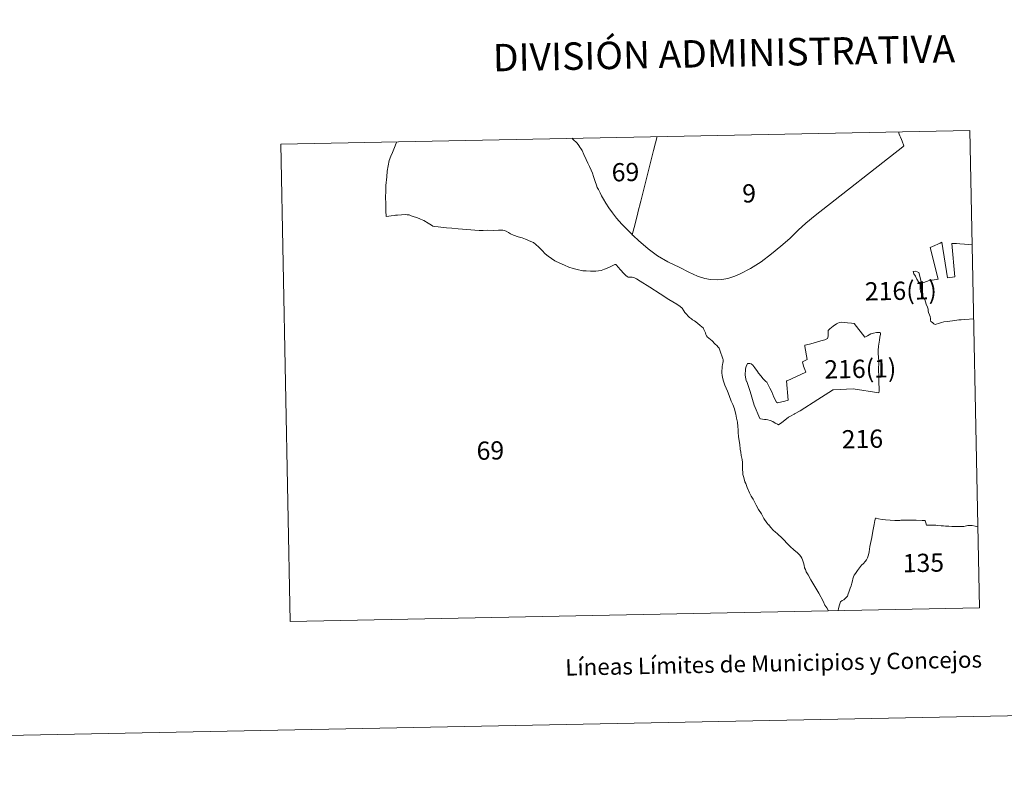
# Model space of a CAD drawing. Units: metres. Extents: x 634264 to 638777, y 4708515 to 4711572.
# Drawn here: x 635643 to 636092, y 4708515 to 4708867 of the extents above; entities that cross this region are included whole.
import ezdxf
from ezdxf.enums import TextEntityAlignment as Align

# ---------------------------------------------------------------- set-up
doc = ezdxf.new("R2010")
doc.units = ezdxf.units.M
doc.header["$MEASUREMENT"] = 0
doc.layers.add('Level 63', color=7, linetype='Continuous', lineweight=0)
doc.styles.add('Arial', font='ARIAL.TTF', dxfattribs={"height": 0.2})

msp = doc.modelspace()

# ---------------------------------------------------------------- linework, layer by layer
at = {"layer": 'Level 63', "linetype": 'Continuous', "lineweight": 0}
for p, q in [((636076.25, 4708816.51, 0.01), (635762.11, 4708810.33, 0.01)), ((636080.53, 4708598.87, 0.01), (636076.25, 4708816.51, 0.01)), ((635762.11, 4708810.33, 0.01), (635766.39, 4708592.69, 0.01)), ((635766.39, 4708592.69, 0.01), (636080.53, 4708598.87, 0.01))]:
    msp.add_line(p, q, dxfattribs=at)
msp.add_polyline3d([(634322.37, 4708514.72, 0.01), (634263.94, 4711484.15, 0.01), (638718.08, 4711571.79, 0.01), (638776.51, 4708602.37, 0.01), (634322.37, 4708514.72, 0.01)], close=True, dxfattribs=at)
for points in [[(635894.91, 4708812.95, 0.01), (635895.26, 4708812.59, 0.01), (635897.18, 4708810.69, 0.01), (635897.9, 4708809.63, 0.01), (635898.47, 4708808.95, 0.01), (635898.91, 4708808.33, 0.01), (635899.49, 4708807.33, 0.01), (635900.28, 4708805.62, 0.01), (635901.29, 4708803.22, 0.01), (635902.11, 4708801.67, 0.01), (635902.89, 4708800.04, 0.01), (635903.61, 4708798.46, 0.01), (635904.21, 4708796.99, 0.01), (635904.71, 4708795.48, 0.01), (635905.39, 4708793.21, 0.01), (635905.97, 4708791.63, 0.01), (635906.35, 4708790.54, 0.01), (635906.85, 4708789.58, 0.01), (635907.61, 4708788.16, 0.01), (635908.31, 4708786.68, 0.01), (635909.17, 4708785.22, 0.01), (635910.29, 4708783.34, 0.01), (635911.57, 4708781.3, 0.01), (635913.34, 4708778.95, 0.01), (635915.19, 4708776.56, 0.01), (635917.55, 4708773.81, 0.01), (635919.88, 4708771.52, 0.01), (635922.11, 4708769.23, 0.01), (635922.32, 4708769, 0.01)], [(635922.32, 4708769, 0.01), (635923.13, 4708772.25, 0.01), (635924.78, 4708778.78, 0.01), (635924.88, 4708779.14, 0.01), (635926.2, 4708784.34, 0.01), (635932.06, 4708807.41, 0.01), (635932.92, 4708810.93, 0.01), (635933.6, 4708813.71, 0.01)], [(636043.65, 4708815.87, 0.01), (636043.99, 4708814.92, 0.01), (636044.34, 4708814.03, 0.01), (636044.59, 4708813.41, 0.01), (636045.03, 4708812.4, 0.01), (636045.29, 4708811.71, 0.01), (636046.1, 4708809.48, 0.01)], [(635810.05, 4708777.32, 0.01), (635810.01, 4708779.82, 0.01), (635809.91, 4708783.22, 0.01), (635809.87, 4708785.96, 0.01), (635809.94, 4708789.06, 0.01), (635810.03, 4708791.42, 0.01), (635810.41, 4708795.34, 0.01), (635810.61, 4708798.05, 0.01), (635810.98, 4708800.38, 0.01), (635811.48, 4708802.79, 0.01), (635812.23, 4708804.77, 0.01), (635812.96, 4708806.45, 0.01), (635813.89, 4708808.81, 0.01), (635814.7, 4708810.69, 0.01), (635815.01, 4708811.37, 0.01)], [(636046.1, 4708809.48, 0.01), (636045.62, 4708809.1, 0.01), (636005.63, 4708777.7, 0.01), (636001.37, 4708774.23, 0.01), (635997.94, 4708771.03, 0.01), (635994.2, 4708767.33, 0.01), (635989.96, 4708763.83, 0.01), (635985.71, 4708760.33, 0.01), (635981.12, 4708756.68, 0.01), (635976.17, 4708753.53, 0.01), (635971.5, 4708751.18, 0.01), (635969.08, 4708750.04, 0.01), (635965.91, 4708749.1, 0.01), (635963.07, 4708748.6, 0.01), (635961.01, 4708748.44, 0.01), (635957.93, 4708748.56, 0.01), (635955.37, 4708749, 0.01), (635952.01, 4708750.07, 0.01), (635948.13, 4708751.86, 0.01), (635944.01, 4708753.98, 0.01), (635938.46, 4708756.63, 0.01), (635933.86, 4708759.33, 0.01), (635929.54, 4708762.57, 0.01), (635925.16, 4708766.29, 0.01), (635922.94, 4708768.42, 0.01), (635922.32, 4708769, 0.01)], [(635810.05, 4708777.32, 0.01), (635811.3, 4708777.52, 0.01), (635812.47, 4708777.62, 0.01), (635813.81, 4708777.78, 0.01)], [(635956.13, 4708722.91, 0.01), (635955.89, 4708723.48, 0.01), (635955.65, 4708724.27, 0.01), (635955.01, 4708725.71, 0.01), (635954.63, 4708726.46, 0.01), (635954.01, 4708727.05, 0.01), (635953.27, 4708727.66, 0.01), (635952.07, 4708728.62, 0.01), (635950.69, 4708729.68, 0.01), (635949.77, 4708730.12, 0.01), (635949.27, 4708730.57, 0.01), (635948.84, 4708730.91, 0.01), (635948.47, 4708731.2, 0.01), (635947.84, 4708731.9, 0.01), (635946.96, 4708732.8, 0.01), (635946.32, 4708733.46, 0.01), (635945.8, 4708734.34, 0.01), (635944.99, 4708735.52, 0.01), (635944.16, 4708736.3, 0.01), (635942.62, 4708737.3, 0.01), (635938.94, 4708739.44, 0.01), (635935.06, 4708741.98, 0.01), (635930.34, 4708745.04, 0.01), (635925.86, 4708747.88, 0.01), (635924.25, 4708748.88, 0.01), (635922.97, 4708749.43, 0.01), (635922.32, 4708749.6, 0.01), (635921.6, 4708749.65, 0.01), (635920.82, 4708749.68, 0.01), (635920.38, 4708749.67, 0.01), (635920.21, 4708749.78, 0.01), (635919.95, 4708749.95, 0.01), (635919.31, 4708750.47, 0.01), (635918.49, 4708751.31, 0.01), (635916.9, 4708753.03, 0.01), (635915.87, 4708754.21, 0.01), (635915.06, 4708755.1, 0.01), (635914.77, 4708755.35, 0.01), (635914.63, 4708755.41, 0.01), (635914.39, 4708755.37, 0.01), (635914.05, 4708755.22, 0.01), (635912.91, 4708754.65, 0.01), (635911.56, 4708754.01, 0.01), (635909.61, 4708753.23, 0.01), (635908.09, 4708752.67, 0.01), (635906.91, 4708752.5, 0.01), (635905.63, 4708752.41, 0.01), (635903.29, 4708752.35, 0.01), (635901.27, 4708752.45, 0.01), (635899.83, 4708752.6, 0.01), (635897.21, 4708753.12, 0.01), (635895.37, 4708753.55, 0.01), (635893.32, 4708754.27, 0.01), (635891.38, 4708755.17, 0.01), (635889.26, 4708756.09, 0.01), (635887.04, 4708757.14, 0.01), (635885.42, 4708758.21, 0.01), (635883.9, 4708759.19, 0.01), (635882.62, 4708760.27, 0.01), (635881.2, 4708761.75, 0.01), (635879.66, 4708763.29, 0.01), (635878.3, 4708764.53, 0.01), (635877.22, 4708765.38, 0.01), (635876.06, 4708765.97, 0.01), (635873.68, 4708766.92, 0.01), (635872.16, 4708767.51, 0.01), (635870.3, 4708768.03, 0.01), (635868.17, 4708768.73, 0.01), (635866.84, 4708769.39, 0.01), (635865.92, 4708769.98, 0.01), (635864.77, 4708770.63, 0.01), (635863.92, 4708770.96, 0.01), (635863.35, 4708771.1, 0.01), (635861.37, 4708771, 0.01), (635859.13, 4708770.97, 0.01), (635856.31, 4708771.08, 0.01), (635854.29, 4708770.98, 0.01), (635853.21, 4708770.9, 0.01), (635852.47, 4708770.87, 0.01), (635850.53, 4708771.07, 0.01), (635846.87, 4708771.43, 0.01), (635842.95, 4708771.72, 0.01), (635840.02, 4708771.96, 0.01), (635837.59, 4708772.17, 0.01), (635833.89, 4708772.56, 0.01), (635832.32, 4708772.72, 0.01), (635831.42, 4708772.92, 0.01), (635830.76, 4708773.38, 0.01), (635829.28, 4708774.3, 0.01), (635827.26, 4708775.42, 0.01), (635825.72, 4708776.12, 0.01), (635824.16, 4708776.78, 0.01), (635822.94, 4708777.2, 0.01), (635821.46, 4708777.66, 0.01), (635820.58, 4708778, 0.01), (635819.68, 4708778.12, 0.01), (635818.78, 4708778.19, 0.01), (635817.04, 4708778.12, 0.01), (635815.26, 4708777.98, 0.01), (635814.41, 4708777.9, 0.01), (635813.81, 4708777.78, 0.01)], [(636077.95, 4708730.67, 0.01), (636073.88, 4708730.33, 0.01), (636072.26, 4708730.21, 0.01), (636071.9, 4708730.21, 0.01), (636071.18, 4708730.14, 0.01), (636068.26, 4708729.65, 0.01), (636065.83, 4708729.41, 0.01), (636064.41, 4708729.2, 0.01), (636063.29, 4708728.97, 0.01), (636061.93, 4708728.56, 0.01), (636060.83, 4708728.26, 0.01), (636060.39, 4708728.08, 0.01), (636059.75, 4708728.31, 0.01), (636059.13, 4708728.91, 0.01), (636058.46, 4708729.44, 0.01), (636058.21, 4708730.06, 0.01), (636058.21, 4708730.8, 0.01), (636058.13, 4708731.63, 0.01), (636057.87, 4708732.44, 0.01), (636057.41, 4708733.58, 0.01), (636057.25, 4708734.3, 0.01), (636057.17, 4708735.12, 0.01), (636056.82, 4708736.02, 0.01), (636056.29, 4708737.36, 0.01), (636055.93, 4708738.46, 0.01), (636055.61, 4708739.42, 0.01), (636055.24, 4708740.08, 0.01), (636054.75, 4708740.92, 0.01), (636054.05, 4708742.38, 0.01), (636053.67, 4708743.24, 0.01), (636053.54, 4708744.16, 0.01), (636053.53, 4708745.02, 0.01), (636053.53, 4708745.74, 0.01), (636053.53, 4708746.4, 0.01), (636053.27, 4708746.95, 0.01), (636052.8, 4708747.58, 0.01), (636052.04, 4708748.68, 0.01), (636051.35, 4708750.02, 0.01), (636050.72, 4708751.2, 0.01), (636050.32, 4708752.16, 0.01), (636051.37, 4708752.4, 0.01), (636052.99, 4708751.81, 0.01), (636053.84, 4708748.22, 0.01), (636054.13, 4708746.86, 0.01), (636055.21, 4708747.13, 0.01), (636057.61, 4708748.06, 0.01), (636058.51, 4708748.3, 0.01), (636059.07, 4708748.34, 0.01), (636061.69, 4708748.74, 0.01), (636058.07, 4708763.21, 0.01), (636060.19, 4708764.05, 0.01), (636061.57, 4708764.73, 0.01), (636062.67, 4708765.17, 0.01), (636063.36, 4708765.67, 0.01), (636066.01, 4708749.34, 0.01), (636069.43, 4708749.81, 0.01)], [(636069.43, 4708749.81, 0.01), (636067.97, 4708764.99, 0.01), (636070.13, 4708765.05, 0.01), (636071.7, 4708764.79, 0.01), (636073.71, 4708764.63, 0.01), (636075.47, 4708764.55, 0.01), (636077.27, 4708764.63, 0.01)], [(636014.05, 4708698.31, 0.01), (636013.81, 4708698.26, 0.01), (636013.53, 4708698.15, 0.01), (636006.88, 4708693.84, 0.01), (635998.92, 4708688.69, 0.01), (635996.25, 4708687.3, 0.01), (635996.09, 4708687.2, 0.01), (635994.41, 4708686.23, 0.01), (635993.53, 4708685.76, 0.01), (635990.28, 4708683.24, 0.01), (635990.08, 4708683.04, 0.01), (635989.04, 4708682.28, 0.01), (635988.45, 4708682.56, 0.01), (635987.5, 4708683.1, 0.01), (635986.34, 4708683.83, 0.01), (635985.24, 4708684.24, 0.01), (635984.16, 4708684.56, 0.01), (635983.3, 4708684.76, 0.01), (635982.6, 4708684.72, 0.01), (635981.66, 4708684.88, 0.01), (635980.78, 4708685.08, 0.01), (635980.52, 4708685.2, 0.01), (635977.94, 4708691.26, 0.01), (635976.03, 4708697.54, 0.01), (635974.53, 4708702.12, 0.01), (635974.34, 4708702.01, 0.01), (635974.09, 4708703.05, 0.01), (635973.89, 4708704.17, 0.01), (635973.8, 4708704.93, 0.01), (635973.76, 4708705.87, 0.01), (635973.93, 4708706.7, 0.01), (635973.97, 4708707.77, 0.01), (635974.26, 4708708.91, 0.01), (635974.83, 4708710.21, 0.01), (635975.95, 4708710.23, 0.01), (635976.58, 4708710.13, 0.01), (635977.24, 4708709.51, 0.01), (635978.17, 4708708.31, 0.01), (635979.36, 4708706.65, 0.01), (635979.83, 4708705.81, 0.01), (635981.12, 4708704.44, 0.01), (635981.86, 4708703.45, 0.01), (635983.2, 4708702.1, 0.01), (635983.62, 4708701.7, 0.01), (635984.46, 4708700.19, 0.01), (635985.06, 4708698.97, 0.01), (635985.92, 4708697.3, 0.01), (635986.8, 4708694.94, 0.01), (635988.02, 4708692.68, 0.01), (635988.46, 4708692.28, 0.01), (635991.9, 4708693.12, 0.01), (635993.44, 4708693.5, 0.01), (635992.64, 4708702.37, 0.01), (635992.92, 4708702.4, 0.01), (636001.43, 4708706.38, 0.01), (636000.92, 4708707.49, 0.01), (636000.42, 4708709.03, 0.01), (635999.94, 4708711.09, 0.01), (636001.06, 4708711.57, 0.01), (636002.02, 4708712.07, 0.01), (636000.96, 4708718.07, 0.01), (636001.04, 4708718.63, 0.01), (636003.03, 4708719.09, 0.01), (636005.86, 4708719.81, 0.01), (636008.21, 4708720.58, 0.01), (636010.13, 4708721.07, 0.01), (636011.27, 4708721.68, 0.01), (636011.55, 4708722.69, 0.01), (636011.61, 4708723.93, 0.01), (636011.59, 4708724.82, 0.01), (636011.57, 4708725.3, 0.01), (636012.35, 4708726.09, 0.01), (636013.95, 4708727.29, 0.01), (636015.43, 4708728.35, 0.01), (636016.09, 4708728.72, 0.01), (636016.83, 4708728.94, 0.01), (636017.76, 4708729.14, 0.01), (636018.93, 4708728.99, 0.01), (636020.48, 4708728.81, 0.01), (636022.28, 4708728.62, 0.01), (636023.53, 4708728.45, 0.01), (636028.26, 4708722.23, 0.01), (636029.54, 4708722.96, 0.01), (636031.08, 4708723.74, 0.01), (636032.34, 4708724.17, 0.01), (636033.72, 4708724.37, 0.01), (636035.28, 4708724.37, 0.01), (636035.44, 4708724.11, 0.01), (636035.4, 4708723.59, 0.01), (636035.16, 4708722.26, 0.01), (636035.04, 4708720.95, 0.01), (636034.62, 4708718.21, 0.01), (636034.44, 4708716.15, 0.01), (636034.42, 4708714.89, 0.01), (636034.5, 4708713.15, 0.01), (636034.64, 4708711.23, 0.01), (636034.6, 4708707.17, 0.01), (636034.68, 4708704.47, 0.01), (636034.65, 4708701.29, 0.01), (636034.88, 4708699.05, 0.01), (636034.8, 4708697.87, 0.01)], [(636011.73, 4708597.52, 0.01), (636010.96, 4708598.89, 0.01), (636010.13, 4708600.12, 0.01), (636009.34, 4708601.89, 0.01), (636007.31, 4708605.61, 0.01), (636003.75, 4708611.58, 0.01), (636002.52, 4708613.95, 0.01), (636001.63, 4708615.3, 0.01), (636001.23, 4708616.29, 0.01), (636000.88, 4708617.09, 0.01), (636000.61, 4708618.26, 0.01), (636000.39, 4708619.33, 0.01), (635999.91, 4708620.7, 0.01), (635999.56, 4708621.5, 0.01), (635999.15, 4708622.27, 0.01), (635998.54, 4708623.06, 0.01), (635997.66, 4708623.93, 0.01), (635996.71, 4708624.75, 0.01), (635996.16, 4708625.17, 0.01), (635995.49, 4708625.82, 0.01), (635994.8, 4708626.4, 0.01), (635993.77, 4708627.22, 0.01), (635992.58, 4708628.48, 0.01), (635991.74, 4708629.48, 0.01), (635991, 4708630.36, 0.01), (635990.1, 4708631.2, 0.01), (635989.1, 4708632, 0.01), (635988.38, 4708632.7, 0.01), (635987.6, 4708633.34, 0.01), (635986.56, 4708634.3, 0.01), (635985.48, 4708635.52, 0.01), (635984.94, 4708636.2, 0.01), (635984.92, 4708636.22, 0.01), (635984.5, 4708636.66, 0.01), (635984.48, 4708636.68, 0.01), (635983.66, 4708637.65, 0.01), (635982.36, 4708639.64, 0.01), (635981.19, 4708641.78, 0.01), (635979.89, 4708643.76, 0.01), (635978.82, 4708645.68, 0.01), (635977.42, 4708648.39, 0.01), (635976.57, 4708649.84, 0.01), (635975.75, 4708651.33, 0.01), (635974.68, 4708653.69, 0.01), (635974.02, 4708655.57, 0.01), (635973.67, 4708656.37, 0.01), (635973.18, 4708658.23, 0.01), (635973.18, 4708658.25, 0.01), (635972.76, 4708659.61, 0.01), (635972.65, 4708660.51, 0.01), (635972.61, 4708661.95, 0.01), (635972.62, 4708663.69, 0.01), (635972.56, 4708665.19, 0.01), (635972.41, 4708666.47, 0.01), (635972, 4708668.37, 0.01), (635971.8, 4708669.85, 0.01), (635971.52, 4708671.22, 0.01), (635971.3, 4708673.35, 0.01), (635970.99, 4708675.04, 0.01), (635970.7, 4708676.99, 0.01), (635970.6, 4708678.82, 0.01), (635970.58, 4708679.96, 0.01), (635970.43, 4708681.58, 0.01), (635970.3, 4708683.56, 0.01), (635969.89, 4708685.36, 0.01), (635969.53, 4708687.2, 0.01), (635969.29, 4708688.28, 0.01), (635968.86, 4708689.56, 0.01), (635968.08, 4708691.58, 0.01), (635967.44, 4708693.14, 0.01), (635966.42, 4708695.64, 0.01), (635965.68, 4708697.63, 0.01), (635964.53, 4708700.35, 0.01), (635963.94, 4708702.21, 0.01), (635963.45, 4708703.89, 0.01), (635963.27, 4708704.92, 0.01), (635963.21, 4708705.87, 0.01), (635963.19, 4708706.93, 0.01), (635963.25, 4708708.18, 0.01), (635963.31, 4708708.95, 0.01), (635963.4, 4708709.75, 0.01), (635963.53, 4708710.47, 0.01), (635963.71, 4708711.25, 0.01), (635963.71, 4708711.47, 0.01), (635963.75, 4708711.75, 0.01), (635963.73, 4708712.11, 0.01), (635963.67, 4708712.42, 0.01), (635962.28, 4708716.41, 0.01), (635961.91, 4708717.23, 0.01), (635961.67, 4708717.57, 0.01), (635961.36, 4708717.91, 0.01), (635960.97, 4708718.26, 0.01), (635959.95, 4708719.22, 0.01), (635958.69, 4708720.59, 0.01), (635957.29, 4708721.86, 0.01), (635956.51, 4708722.47, 0.01), (635956.25, 4708722.76, 0.01), (635956.13, 4708722.91, 0.01)], [(636034.8, 4708697.87, 0.01), (636034.68, 4708696.86, 0.01), (636022.94, 4708698.66, 0.01), (636014.05, 4708698.31, 0.01)], [(636016.13, 4708597.61, 0.01), (636016.3, 4708598.48, 0.01), (636016.77, 4708600.24, 0.01), (636017.21, 4708601.6, 0.01), (636017.97, 4708602.13, 0.01), (636018.71, 4708602.52, 0.01), (636019.71, 4708603.36, 0.01), (636020.36, 4708604.23, 0.01), (636020.8, 4708605.21, 0.01), (636021.11, 4708606.01, 0.01), (636021.41, 4708606.97, 0.01), (636021.64, 4708607.82, 0.01), (636022.04, 4708608.85, 0.01), (636022.41, 4708610.13, 0.01), (636022.67, 4708611.17, 0.01), (636022.87, 4708612.01, 0.01), (636023.16, 4708612.93, 0.01), (636023.54, 4708613.78, 0.01), (636024.09, 4708614.52, 0.01), (636024.97, 4708615.8, 0.01), (636025.95, 4708617.12, 0.01), (636026.85, 4708618.25, 0.01), (636027.74, 4708619.05, 0.01), (636028.51, 4708619.9, 0.01), (636029.09, 4708620.8, 0.01), (636029.56, 4708621.66, 0.01), (636029.96, 4708622.98, 0.01), (636030.25, 4708624.37, 0.01), (636030.62, 4708626.85, 0.01), (636031.46, 4708630.88, 0.01), (636032.02, 4708633.8, 0.01), (636032.64, 4708636.82, 0.01), (636032.94, 4708638.6, 0.01), (636033.13, 4708639.78, 0.01), (636033.44, 4708639.69, 0.01), (636034.58, 4708639.4, 0.01), (636036.28, 4708639.14, 0.01), (636037.72, 4708639.02, 0.01), (636039.9, 4708638.8, 0.01), (636042.06, 4708638.66, 0.01), (636044.28, 4708638.74, 0.01), (636044.78, 4708638.76, 0.01), (636045.22, 4708638.8, 0.01), (636046.54, 4708638.86, 0.01), (636049.5, 4708638.8, 0.01), (636051.8, 4708638.77, 0.01), (636054.47, 4708638.66, 0.01), (636055.33, 4708638.69, 0.01), (636055.61, 4708638.6, 0.01), (636055.79, 4708638.48, 0.01), (636056.13, 4708637.6, 0.01), (636056.41, 4708636.6, 0.01), (636058.99, 4708636.6, 0.01), (636060.67, 4708636.58, 0.01), (636061.61, 4708636.46, 0.01), (636063.13, 4708636.28, 0.01), (636064.19, 4708636.18, 0.01), (636065.17, 4708636.1, 0.01), (636066.55, 4708636.02, 0.01), (636068.01, 4708635.98, 0.01), (636069.85, 4708635.9, 0.01), (636071.63, 4708635.9, 0.01), (636073.47, 4708635.94, 0.01), (636075.31, 4708636.46, 0.01), (636077.26, 4708636.32, 0.01), (636078.61, 4708636.1, 0.01), (636079.82, 4708635.84, 0.01)]]:
    msp.add_polyline3d(points, dxfattribs=at)

# ---------------------------------------------------------------- texts
at = {"layer": 'Level 63', "linetype": 'Continuous', "lineweight": 0, "style": 'Arial'}
for s, height, rotation, p in [('DIVISIÓN ADMINISTRATIVA', 12.4998, 1.1273, (635964.1, 4708851.78, 0.01)), ('69', 8.307, 1.1274, (635919.21, 4708797.55, 0.01)), ('9', 8.31, 1.1274, (635975.56, 4708787.85, 0.01)), ('216(1)', 8.307, 1.1274, (636044.72, 4708743.44, 0.01)), ('216(1)', 8.307, 1.1274, (636026.25, 4708707.85, 0.01)), ('216', 8.307, 1.1274, (636027.21, 4708675.85, 0.01)), ('69', 8.307, 1.1274, (635857.63, 4708670.58, 0.01)), ('135', 8.307, 1.1274, (636055, 4708619.37, 0.01)), ('Líneas Límites de Municipios y Concejos', 7.4998, 1.1273, (635986.74, 4708573.53, 0.01)), ('Líneas Límites de Municipios y Concejos', 7.4998, 1.1273, (635986.74, 4708573.53, 0.01))]:
    msp.add_text(s, height=height, rotation=rotation, dxfattribs=at).set_placement(p, align=Align.MIDDLE_CENTER)

doc.saveas('drawing.dxf')
